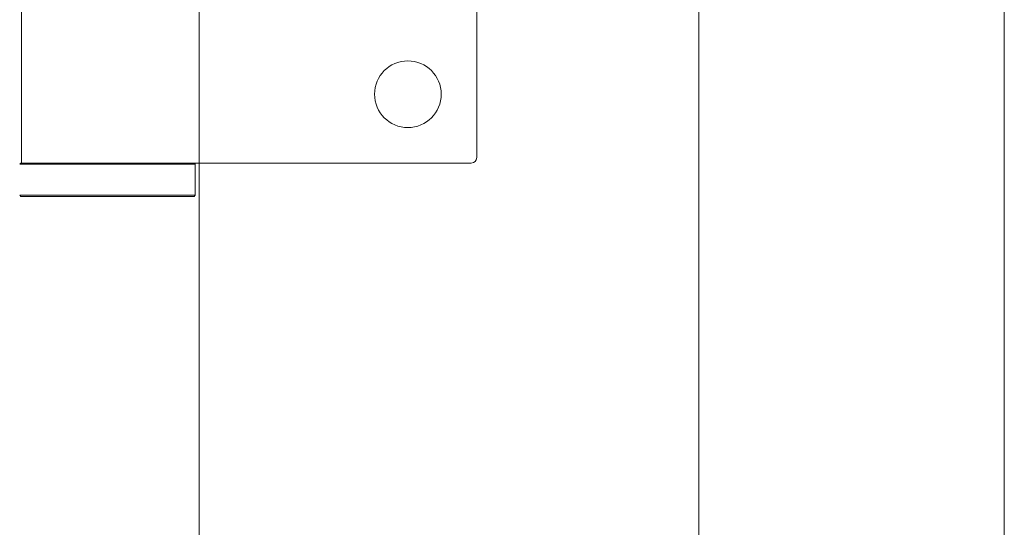
# Model space of a CAD drawing. Units: millimetres. Extents: x 25 to 2948, y 25 to 2078.
# Drawn here: x 528 to 616, y 1270 to 1316 of the extents above; entities that cross this region are included whole.
import ezdxf

# ---------------------------------------------------------------- set-up
doc = ezdxf.new("R2010")
doc.units = ezdxf.units.MM
doc.header["$LTSCALE"] = 2.5
doc.layers.add('Dimensions(ISO)', color=7, linetype='Continuous', lineweight=25)
doc.layers.add('Visible Edges(ISO)', color=7, linetype='Continuous', lineweight=18)
doc.styles.add('Current-BSI', font='arial.ttf')
doc.dimstyles.new('DEFAULT-ISO', dxfattribs={"dimscale": 2.5, "dimtxt": 10, "dimasz": 2.5, "dimexe": 3.175, "dimexo": 0, "dimgap": 0.762, "dimtad": 1, "dimdec": 0, "dimrnd": 1e-08, "dimzin": 0, "dimdsep": 46, "dimtxsty": 'Current-BSI', "dimcen": 0.09, "dimdle": 10, "dimclrd": 7, "dimclre": 7, "dimclrt": 7, "dimazin": 0, "dimtfac": 0.35, "dimtmove": 0, "dimatfit": 3, "dimfxl": 1, "dimtolj": 1, "dimtzin": 0, "dimlwd": 25, "dimlwe": 25, "dimarcsym": 0})

# ---------------------------------------------------------------- blocks, each defined once
blk = doc.blocks.new('*D14')
at = {"layer": 'Defpoints', "color": 0, "linetype": 'Continuous'}
for p in [(248.925, 1576.182), (543.925, 1576.182), (543.925, 576.182)]:
    blk.add_point(p, dxfattribs=at)
at = {"layer": 'Dimensions(ISO)', "color": 7, "linetype": 'Continuous', "lineweight": 25}
for p, q in [((543.925, 1576.182), (240.987, 1576.182)), ((248.925, 582.432), (248.925, 1569.932)), ((543.925, 576.182), (240.987, 576.182))]:
    blk.add_line(p, q, dxfattribs=at)
at = {"layer": 'Dimensions(ISO)', "color": 7, "linetype": 'Continuous'}
for points in [[(247.883, 1569.932), (249.966, 1569.932), (248.925, 1576.182)], [(247.883, 582.432), (249.966, 582.432), (248.925, 576.182)]]:
    blk.add_solid(points, dxfattribs=at)
at = {"layer": 'Dimensions(ISO)', "color": 7, "linetype": 'Continuous', "lineweight": 25, "insert": (221.507, 944.939), "char_height": 25, "attachment_point": 1, "rotation": 90, "style": 'Current-BSI'}
blk.add_mtext('\\A1; \\fArial|b0|i0;\\H24.9682;DH = 3300 MAX', dxfattribs=at)

msp = doc.modelspace()

# ---------------------------------------------------------------- linework, layer by layer
at = {"layer": 'Visible Edges(ISO)'}
for p, q in [((616.425, 1686.182), (616.425, 517.182)), ((616.425, 517.182), (616.425, 1686.182)), ((616.425, 567.182), (616.425, 1636.182)), ((616.425, 1636.182), (616.425, 567.182)), ((543.925, 576.182), (543.925, 1576.182)), ((588.925, 1576.182), (588.925, 576.182)), ((588.925, 576.182), (588.925, 1576.182)), ((588.925, 1576.182), (588.925, 576.182)), ((588.925, 686.182), (588.925, 1576.182)), ((588.925, 1576.182), (588.925, 686.182)), ((543.925, 1303.182), (543.925, 1126.182)), ((543.925, 1126.182), (543.925, 1303.182)), ((543.925, 1303.182), (543.925, 1126.182)), ((543.925, 1126.182), (543.925, 1303.182))]:
    msp.add_line(p, q, dxfattribs=at)
at = {"layer": 'Visible Edges(ISO)', "color": 5}
for p, q in [((568.925, 1303.682), (568.925, 1326.682)), ((527.925, 1325.182), (527.925, 1303.182)), ((527.875, 1303.182), (527.775, 1303.082)), ((527.875, 1303.182), (542.969, 1303.182)), ((545.483, 1303.182), (542.969, 1303.182)), ((543.475, 1303.182), (543.575, 1303.082)), ((568.425, 1303.182), (545.483, 1303.182)), ((543.575, 1303.082), (527.775, 1303.082)), ((543.575, 1300.282), (543.575, 1303.082)), ((527.775, 1300.282), (543.575, 1300.282)), ((527.875, 1300.182), (527.775, 1300.282)), ((543.475, 1300.182), (527.875, 1300.182)), ((543.475, 1300.182), (543.575, 1300.282))]:
    msp.add_line(p, q, dxfattribs=at)
msp.add_circle((562.725, 1309.382), 3, dxfattribs=at)
msp.add_arc((568.425, 1303.682), 0.5, 270, 0, dxfattribs=at)

# ---------------------------------------------------------------- dimensions: what is measured, and where the dimension line sits
at = {"layer": 'Dimensions(ISO)', "color": 7, "linetype": 'Continuous', "lineweight": 25}
dim = msp.add_linear_dim(base=(248.925, 1576.182), p1=(543.925, 576.182), p2=(543.925, 1576.182), angle=90, text=' \\fArial|b0|i0;\\H24.9682;DH = 3300 MAX', dimstyle='DEFAULT-ISO', override={"dimgap": 0.762, "dimdec": 0, "dimtol": 0, "dimlim": 0, "dimtp": 0, "dimtm": 0, "dimtdec": 2, "dimtofl": 0, "dimatfit": 1}, dxfattribs=at)
dim.commit()
dim.dimension.update_dxf_attribs({"geometry": '*D14', "text_midpoint": (248.925, 1076.182), "dimtype": 160})

doc.saveas('drawing.dxf')
